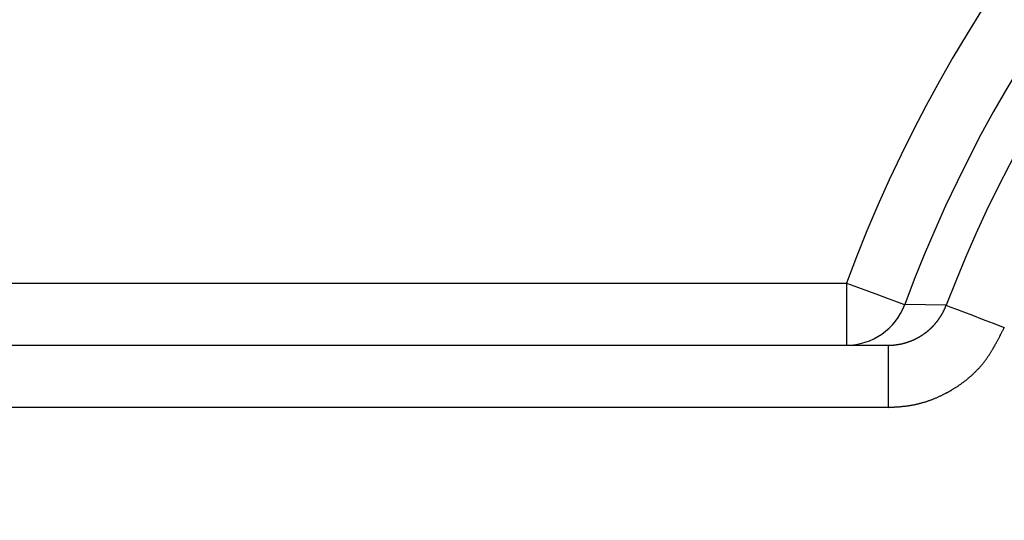
# Model space of a CAD drawing. Units: inches. Extents: x 253 to 628, y 51 to 334.
# Drawn here: x 544 to 552, y 194 to 198 of the extents above; entities that cross this region are included whole.
import ezdxf

# ---------------------------------------------------------------- set-up
doc = ezdxf.new("R2010")
doc.units = ezdxf.units.IN
doc.header["$MEASUREMENT"] = 0

msp = doc.modelspace()

# ---------------------------------------------------------------- linework, layer by layer
for p, q in [((542.1, 195.8439), (550.545, 195.8439)), ((550.545, 195.8439), (550.545, 195.3439)), ((551.348, 195.6657), (551.0139, 195.6706)), ((542.1, 195.3439), (550.8806, 195.3439)), ((550.8806, 195.3439), (550.8806, 194.8439)), ((550.8806, 194.8439), (542.1, 194.8439))]:
    msp.add_line(p, q)
at = {"flags": 128}
for points in [[(550.545, 195.8439), (550.6355, 195.8105), (550.7226, 195.7783), (550.803, 195.7485), (550.8737, 195.7224), (550.9321, 195.7008), (550.9759, 195.6846), (551.0035, 195.6744), (551.0139, 195.6706)], [(551.348, 195.6657), (551.3584, 195.6618), (551.3859, 195.6513), (551.4295, 195.6346), (551.4877, 195.6125), (551.5581, 195.5856), (551.6382, 195.555), (551.725, 195.522), (551.8151, 195.4876)]]:
    msp.add_lwpolyline(points, dxfattribs=at)
for points in [[(550.8804, 195.3436, 0), (550.8814, 195.3436, 0), (550.8824, 195.3436, 0), (550.8834, 195.3436, 0), (550.8854, 195.3436, 0), (550.8864, 195.3436, 0), (550.8874, 195.3436, 0), (550.8884, 195.3436, 0), (550.8894, 195.3446, 0), (550.8904, 195.3446, 0), (550.8914, 195.3446, 0), (550.8924, 195.3446, 0), (550.8934, 195.3446, 0), (550.8954, 195.3446, 0), (550.8964, 195.3446, 0), (550.8974, 195.3446, 0), (550.8984, 195.3446, 0), (550.8994, 195.3446, 0), (550.9004, 195.3446, 0), (550.9014, 195.3446, 0), (550.9024, 195.3446, 0), (550.9034, 195.3446, 0), (550.9054, 195.3446, 0), (550.9064, 195.3446, 0), (550.9074, 195.3446, 0), (550.9084, 195.3446, 0), (550.9094, 195.3446, 0), (550.9104, 195.3446, 0), (550.9114, 195.3446, 0), (550.9124, 195.3446, 0), (550.9134, 195.3456, 0), (550.9154, 195.3456, 0), (550.9164, 195.3456, 0), (550.9174, 195.3456, 0), (550.9184, 195.3456, 0), (550.9194, 195.3456, 0), (550.9204, 195.3456, 0), (550.9214, 195.3456, 0), (550.9224, 195.3456, 0), (550.9234, 195.3456, 0), (550.9254, 195.3456, 0), (550.9264, 195.3456, 0), (550.9274, 195.3456, 0), (550.9284, 195.3466, 0), (550.9294, 195.3466, 0), (550.9304, 195.3466, 0), (550.9314, 195.3466, 0), (550.9324, 195.3466, 0), (550.9334, 195.3466, 0), (550.9354, 195.3466, 0), (550.9364, 195.3466, 0), (550.9374, 195.3466, 0), (550.9384, 195.3476, 0), (550.9394, 195.3476, 0), (550.9404, 195.3476, 0), (550.9414, 195.3476, 0), (550.9424, 195.3476, 0), (550.9434, 195.3476, 0), (550.9444, 195.3476, 0), (550.9464, 195.3476, 0), (550.9474, 195.3486, 0), (550.9484, 195.3486, 0), (550.9494, 195.3486, 0), (550.9504, 195.3486, 0), (550.9514, 195.3486, 0), (550.9524, 195.3486, 0), (550.9534, 195.3496, 0), (550.9544, 195.3496, 0), (550.9554, 195.3496, 0), (550.9574, 195.3496, 0), (550.9584, 195.3496, 0), (550.9594, 195.3496, 0), (550.9604, 195.3506, 0), (550.9614, 195.3506, 0), (550.9624, 195.3506, 0), (550.9634, 195.3506, 0), (550.9644, 195.3506, 0), (550.9654, 195.3516, 0), (550.9664, 195.3516, 0), (550.9684, 195.3516, 0), (550.9694, 195.3516, 0), (550.9704, 195.3516, 0), (550.9714, 195.3526, 0), (550.9724, 195.3526, 0), (550.9734, 195.3526, 0), (550.9744, 195.3526, 0), (550.9754, 195.3526, 0), (550.9764, 195.3536, 0), (550.9774, 195.3536, 0), (550.9784, 195.3536, 0), (550.9804, 195.3536, 0), (550.9814, 195.3536, 0), (550.9824, 195.3546, 0), (550.9834, 195.3546, 0), (550.9844, 195.3546, 0), (550.9854, 195.3546, 0), (550.9864, 195.3556, 0), (550.9874, 195.3556, 0), (550.9884, 195.3556, 0), (550.9894, 195.3556, 0), (550.9904, 195.3566, 0), (550.9914, 195.3566, 0), (550.9934, 195.3566, 0), (550.9944, 195.3566, 0), (550.9954, 195.3576, 0), (550.9964, 195.3576, 0), (550.9974, 195.3576, 0), (550.9984, 195.3576, 0), (550.9994, 195.3586, 0), (551.0004, 195.3586, 0), (551.0014, 195.3586, 0), (551.0024, 195.3586, 0), (551.0034, 195.3596, 0), (551.0044, 195.3596, 0), (551.0064, 195.3596, 0), (551.0074, 195.3596, 0), (551.0084, 195.3606, 0), (551.0094, 195.3606, 0), (551.0104, 195.3606, 0), (551.0114, 195.3616, 0), (551.0124, 195.3616, 0), (551.0134, 195.3616, 0), (551.0144, 195.3626, 0), (551.0154, 195.3626, 0), (551.0164, 195.3626, 0), (551.0174, 195.3626, 0), (551.0184, 195.3636, 0), (551.0194, 195.3636, 0), (551.0214, 195.3636, 0), (551.0224, 195.3646, 0), (551.0234, 195.3646, 0), (551.0244, 195.3646, 0), (551.0254, 195.3656, 0), (551.0264, 195.3656, 0), (551.0274, 195.3656, 0), (551.0284, 195.3666, 0), (551.0294, 195.3666, 0), (551.0304, 195.3666, 0), (551.0314, 195.3676, 0), (551.0324, 195.3676, 0), (551.0334, 195.3676, 0), (551.0344, 195.3686, 0), (551.0354, 195.3686, 0), (551.0364, 195.3686, 0), (551.0374, 195.3696, 0), (551.0394, 195.3696, 0), (551.0404, 195.3696, 0), (551.0414, 195.3706, 0), (551.0424, 195.3706, 0), (551.0434, 195.3706, 0), (551.0444, 195.3716, 0), (551.0454, 195.3716, 0), (551.0464, 195.3716, 0), (551.0474, 195.3726, 0), (551.0484, 195.3726, 0), (551.0494, 195.3736, 0), (551.0504, 195.3736, 0), (551.0514, 195.3736, 0), (551.0524, 195.3746, 0), (551.0534, 195.3746, 0), (551.0544, 195.3756, 0), (551.0554, 195.3756, 0), (551.0564, 195.3756, 0), (551.0574, 195.3766, 0), (551.0584, 195.3766, 0), (551.0594, 195.3766, 0), (551.0604, 195.3776, 0), (551.0624, 195.3776, 0), (551.0634, 195.3786, 0), (551.0644, 195.3786, 0), (551.0654, 195.3786, 0), (551.0664, 195.3796, 0), (551.0674, 195.3796, 0), (551.0684, 195.3806, 0), (551.0694, 195.3806, 0), (551.0704, 195.3816, 0), (551.0714, 195.3816, 0), (551.0724, 195.3816, 0), (551.0734, 195.3826, 0), (551.0744, 195.3826, 0), (551.0754, 195.3836, 0), (551.0764, 195.3836, 0), (551.0774, 195.3846, 0), (551.0784, 195.3846, 0), (551.0794, 195.3846, 0), (551.0804, 195.3856, 0), (551.0814, 195.3856, 0), (551.0824, 195.3866, 0), (551.0834, 195.3866, 0), (551.0844, 195.3876, 0), (551.0854, 195.3876, 0), (551.0864, 195.3886, 0), (551.0874, 195.3886, 0), (551.0884, 195.3896, 0), (551.0894, 195.3896, 0), (551.0904, 195.3896, 0), (551.0914, 195.3906, 0), (551.0924, 195.3906, 0), (551.0934, 195.3916, 0), (551.0944, 195.3916, 0), (551.0954, 195.3926, 0), (551.0964, 195.3926, 0), (551.0974, 195.3936, 0), (551.0984, 195.3936, 0), (551.0994, 195.3946, 0), (551.1004, 195.3946, 0), (551.1014, 195.3956, 0), (551.1024, 195.3956, 0), (551.1034, 195.3966, 0), (551.1044, 195.3966, 0), (551.1054, 195.3976, 0), (551.1064, 195.3976, 0), (551.1074, 195.3986, 0), (551.1084, 195.3986, 0), (551.1094, 195.3996, 0), (551.1104, 195.3996, 0), (551.1114, 195.4006, 0), (551.1124, 195.4006, 0), (551.1134, 195.4016, 0), (551.1144, 195.4016, 0), (551.1154, 195.4026, 0), (551.1164, 195.4026, 0), (551.1174, 195.4036, 0), (551.1184, 195.4036, 0), (551.1194, 195.4046, 0), (551.1204, 195.4046, 0), (551.1214, 195.4056, 0), (551.1224, 195.4056, 0), (551.1234, 195.4066, 0), (551.1244, 195.4076, 0), (551.1254, 195.4076, 0), (551.1264, 195.4086, 0), (551.1274, 195.4086, 0), (551.1284, 195.4096, 0), (551.1294, 195.4096, 0), (551.1304, 195.4106, 0), (551.1314, 195.4106, 0), (551.1324, 195.4116, 0), (551.1334, 195.4126, 0), (551.1334, 195.4126, 0), (551.1344, 195.4136, 0), (551.1354, 195.4136, 0), (551.1364, 195.4146, 0), (551.1374, 195.4146, 0), (551.1384, 195.4156, 0), (551.1394, 195.4166, 0), (551.1404, 195.4166, 0), (551.1414, 195.4176, 0), (551.1424, 195.4176, 0), (551.1434, 195.4186, 0), (551.1444, 195.4186, 0), (551.1454, 195.4196, 0), (551.1464, 195.4206, 0), (551.1474, 195.4206, 0), (551.1484, 195.4216, 0), (551.1494, 195.4216, 0), (551.1504, 195.4226, 0), (551.1514, 195.4236, 0), (551.1514, 195.4236, 0), (551.1524, 195.4246, 0), (551.1534, 195.4246, 0), (551.1544, 195.4256, 0), (551.1554, 195.4266, 0), (551.1564, 195.4266, 0), (551.1574, 195.4276, 0), (551.1584, 195.4276, 0), (551.1594, 195.4286, 0), (551.1604, 195.4296, 0), (551.1614, 195.4296, 0), (551.1624, 195.4306, 0), (551.1634, 195.4316, 0), (551.1634, 195.4316, 0), (551.1644, 195.4326, 0), (551.1654, 195.4326, 0), (551.1664, 195.4336, 0), (551.1674, 195.4346, 0), (551.1684, 195.4346, 0), (551.1694, 195.4356, 0), (551.1704, 195.4366, 0), (551.1714, 195.4366, 0), (551.1724, 195.4376, 0), (551.1734, 195.4386, 0), (551.1734, 195.4386, 0), (551.1744, 195.4396, 0), (551.1754, 195.4406, 0), (551.1764, 195.4406, 0), (551.1774, 195.4416, 0), (551.1784, 195.4416, 0), (551.1794, 195.4426, 0), (551.1804, 195.4436, 0), (551.1814, 195.4436, 0), (551.1824, 195.4446, 0), (551.1824, 195.4456, 0), (551.1834, 195.4456, 0), (551.1844, 195.4466, 0), (551.1854, 195.4476, 0), (551.1864, 195.4486, 0), (551.1874, 195.4486, 0), (551.1884, 195.4496, 0), (551.1894, 195.4506, 0), (551.1894, 195.4506, 0), (551.1904, 195.4516, 0), (551.1914, 195.4526, 0), (551.1924, 195.4526, 0), (551.1934, 195.4536, 0), (551.1944, 195.4546, 0), (551.1954, 195.4546, 0), (551.1964, 195.4556, 0), (551.1964, 195.4566, 0), (551.1974, 195.4576, 0), (551.1984, 195.4576, 0), (551.1994, 195.4586, 0), (551.2004, 195.4596, 0), (551.2014, 195.4596, 0), (551.2024, 195.4606, 0), (551.2024, 195.4616, 0), (551.2034, 195.4616, 0), (551.2044, 195.4626, 0), (551.2054, 195.4636, 0), (551.2064, 195.4646, 0), (551.2074, 195.4646, 0), (551.2074, 195.4656, 0), (551.2084, 195.4666, 0), (551.2094, 195.4676, 0), (551.2104, 195.4676, 0), (551.2114, 195.4686, 0), (551.2124, 195.4696, 0), (551.2124, 195.4696, 0), (551.2134, 195.4706, 0), (551.2144, 195.4716, 0), (551.2154, 195.4726, 0), (551.2164, 195.4726, 0), (551.2174, 195.4736, 0), (551.2174, 195.4746, 0), (551.2184, 195.4756, 0), (551.2194, 195.4756, 0), (551.2204, 195.4766, 0), (551.2214, 195.4776, 0), (551.2214, 195.4786, 0), (551.2224, 195.4786, 0), (551.2234, 195.4796, 0), (551.2244, 195.4806, 0), (551.2254, 195.4816, 0), (551.2264, 195.4826, 0), (551.2264, 195.4826, 0), (551.2274, 195.4836, 0), (551.2284, 195.4846, 0), (551.2294, 195.4856, 0), (551.2304, 195.4856, 0), (551.2304, 195.4866, 0), (551.2314, 195.4876, 0), (551.2324, 195.4886, 0), (551.2334, 195.4896, 0), (551.2334, 195.4896, 0), (551.2344, 195.4906, 0), (551.2354, 195.4916, 0), (551.2364, 195.4926, 0), (551.2374, 195.4926, 0), (551.2374, 195.4936, 0), (551.2384, 195.4946, 0), (551.2394, 195.4956, 0), (551.2404, 195.4966, 0), (551.2404, 195.4966, 0), (551.2414, 195.4976, 0), (551.2424, 195.4986, 0), (551.2434, 195.4996, 0), (551.2444, 195.5006, 0), (551.2444, 195.5006, 0), (551.2454, 195.5016, 0), (551.2464, 195.5026, 0), (551.2474, 195.5036, 0), (551.2474, 195.5046, 0), (551.2484, 195.5056, 0), (551.2494, 195.5056, 0), (551.2504, 195.5066, 0), (551.2504, 195.5076, 0), (551.2514, 195.5086, 0), (551.2524, 195.5096, 0), (551.2534, 195.5096, 0), (551.2534, 195.5106, 0), (551.2544, 195.5116, 0), (551.2554, 195.5126, 0), (551.2564, 195.5136, 0), (551.2564, 195.5146, 0), (551.2574, 195.5146, 0), (551.2584, 195.5156, 0), (551.2584, 195.5166, 0), (551.2594, 195.5176, 0), (551.2604, 195.5186, 0), (551.2614, 195.5196, 0), (551.2614, 195.5196, 0), (551.2624, 195.5206, 0), (551.2634, 195.5216, 0), (551.2644, 195.5226, 0), (551.2644, 195.5236, 0), (551.2654, 195.5246, 0), (551.2664, 195.5256, 0), (551.2664, 195.5256, 0), (551.2674, 195.5266, 0), (551.2684, 195.5276, 0), (551.2684, 195.5286, 0), (551.2694, 195.5296, 0), (551.2704, 195.5306, 0), (551.2714, 195.5316, 0), (551.2714, 195.5316, 0), (551.2724, 195.5326, 0), (551.2734, 195.5336, 0), (551.2734, 195.5346, 0), (551.2744, 195.5356, 0), (551.2754, 195.5366, 0), (551.2754, 195.5376, 0), (551.2764, 195.5386, 0), (551.2774, 195.5386, 0), (551.2774, 195.5396, 0), (551.2784, 195.5406, 0), (551.2794, 195.5416, 0), (551.2794, 195.5426, 0), (551.2804, 195.5436, 0), (551.2814, 195.5446, 0), (551.2814, 195.5456, 0), (551.2824, 195.5466, 0), (551.2834, 195.5466, 0), (551.2834, 195.5476, 0), (551.2844, 195.5486, 0), (551.2854, 195.5496, 0), (551.2854, 195.5506, 0), (551.2864, 195.5516, 0), (551.2874, 195.5526, 0), (551.2874, 195.5536, 0), (551.2884, 195.5546, 0), (551.2894, 195.5556, 0), (551.2894, 195.5556, 0), (551.2904, 195.5566, 0), (551.2914, 195.5576, 0), (551.2914, 195.5586, 0), (551.2924, 195.5596, 0), (551.2924, 195.5606, 0), (551.2934, 195.5616, 0), (551.2944, 195.5626, 0), (551.2944, 195.5636, 0), (551.2954, 195.5646, 0), (551.2964, 195.5656, 0), (551.2964, 195.5666, 0), (551.2974, 195.5676, 0), (551.2974, 195.5676, 0), (551.2984, 195.5686, 0), (551.2994, 195.5696, 0), (551.2994, 195.5706, 0), (551.3004, 195.5716, 0), (551.3004, 195.5726, 0), (551.3014, 195.5736, 0), (551.3024, 195.5746, 0), (551.3024, 195.5756, 0), (551.3034, 195.5766, 0), (551.3034, 195.5776, 0), (551.3044, 195.5786, 0), (551.3054, 195.5796, 0), (551.3054, 195.5806, 0), (551.3064, 195.5816, 0), (551.3064, 195.5816, 0), (551.3074, 195.5826, 0), (551.3084, 195.5836, 0), (551.3084, 195.5846, 0), (551.3094, 195.5856, 0), (551.3094, 195.5866, 0), (551.3104, 195.5876, 0), (551.3104, 195.5886, 0), (551.3114, 195.5896, 0), (551.3124, 195.5906, 0), (551.3124, 195.5916, 0), (551.3134, 195.5926, 0), (551.3134, 195.5936, 0), (551.3144, 195.5946, 0), (551.3144, 195.5956, 0), (551.3154, 195.5966, 0), (551.3154, 195.5976, 0), (551.3164, 195.5986, 0), (551.3174, 195.5996, 0), (551.3174, 195.6006, 0), (551.3184, 195.6016, 0), (551.3184, 195.6026, 0), (551.3194, 195.6036, 0), (551.3194, 195.6046, 0), (551.3204, 195.6056, 0), (551.3204, 195.6066, 0), (551.3214, 195.6066, 0), (551.3214, 195.6076, 0), (551.3224, 195.6086, 0), (551.3224, 195.6096, 0), (551.3234, 195.6106, 0), (551.3234, 195.6116, 0), (551.3244, 195.6126, 0), (551.3244, 195.6136, 0), (551.3254, 195.6146, 0), (551.3254, 195.6156, 0), (551.3264, 195.6166, 0), (551.3264, 195.6176, 0), (551.3274, 195.6186, 0), (551.3274, 195.6196, 0), (551.3284, 195.6206, 0), (551.3284, 195.6216, 0), (551.3294, 195.6226, 0), (551.3294, 195.6236, 0), (551.3304, 195.6246, 0), (551.3304, 195.6256, 0), (551.3314, 195.6266, 0), (551.3314, 195.6276, 0), (551.3324, 195.6286, 0), (551.3324, 195.6296, 0), (551.3334, 195.6306, 0), (551.3334, 195.6316, 0), (551.3344, 195.6326, 0), (551.3344, 195.6336, 0), (551.3354, 195.6346, 0), (551.3354, 195.6356, 0), (551.3364, 195.6366, 0), (551.3364, 195.6376, 0), (551.3364, 195.6386, 0), (551.3374, 195.6396, 0), (551.3374, 195.6406, 0), (551.3384, 195.6426, 0), (551.3384, 195.6436, 0), (551.3394, 195.6446, 0), (551.3394, 195.6456, 0), (551.3394, 195.6466, 0), (551.3404, 195.6476, 0), (551.3404, 195.6486, 0), (551.3414, 195.6496, 0), (551.3414, 195.6506, 0), (551.3424, 195.6516, 0), (551.3424, 195.6526, 0), (551.3434, 195.6536, 0), (551.3434, 195.6546, 0), (551.3434, 195.6556, 0), (551.3444, 195.6566, 0), (551.3444, 195.6576, 0), (551.3454, 195.6586, 0), (551.3454, 195.6596, 0), (551.3454, 195.6606, 0), (551.3464, 195.6616, 0), (551.3464, 195.6626, 0), (551.3474, 195.6636, 0), (551.3474, 195.6646, 0), (551.3484, 195.6656, 0)], [(550.8804, 194.8436, 0), (550.8864, 194.8446, 0), (550.8914, 194.8446, 0), (550.8964, 194.8446, 0), (550.9024, 194.8456, 0), (550.9074, 194.8456, 0), (550.9134, 194.8456, 0), (550.9184, 194.8456, 0), (550.9234, 194.8466, 0), (550.9294, 194.8466, 0), (550.9344, 194.8476, 0), (550.9394, 194.8476, 0), (550.9454, 194.8476, 0), (550.9504, 194.8486, 0), (550.9564, 194.8486, 0), (550.9614, 194.8486, 0), (550.9664, 194.8496, 0), (550.9724, 194.8496, 0), (550.9774, 194.8506, 0), (550.9834, 194.8506, 0), (550.9884, 194.8516, 0), (550.9934, 194.8516, 0), (550.9994, 194.8526, 0), (551.0044, 194.8526, 0), (551.0094, 194.8536, 0), (551.0154, 194.8546, 0), (551.0204, 194.8546, 0), (551.0254, 194.8556, 0), (551.0314, 194.8566, 0), (551.0364, 194.8566, 0), (551.0414, 194.8576, 0), (551.0474, 194.8586, 0), (551.0524, 194.8596, 0), (551.0574, 194.8596, 0), (551.0634, 194.8606, 0), (551.0684, 194.8616, 0), (551.0734, 194.8626, 0), (551.0794, 194.8636, 0), (551.0844, 194.8646, 0), (551.0894, 194.8656, 0), (551.0944, 194.8666, 0), (551.1004, 194.8676, 0), (551.1054, 194.8686, 0), (551.1104, 194.8706, 0), (551.1154, 194.8716, 0), (551.1214, 194.8726, 0), (551.1264, 194.8736, 0), (551.1314, 194.8756, 0), (551.1364, 194.8766, 0), (551.1414, 194.8776, 0), (551.1474, 194.8796, 0), (551.1524, 194.8806, 0), (551.1574, 194.8826, 0), (551.1624, 194.8836, 0), (551.1674, 194.8856, 0), (551.1734, 194.8866, 0), (551.1784, 194.8886, 0), (551.1834, 194.8896, 0), (551.1884, 194.8916, 0), (551.1934, 194.8936, 0), (551.1984, 194.8946, 0), (551.2034, 194.8966, 0), (551.2094, 194.8986, 0), (551.2144, 194.9006, 0), (551.2194, 194.9026, 0), (551.2244, 194.9036, 0), (551.2294, 194.9056, 0), (551.2344, 194.9076, 0), (551.2394, 194.9096, 0), (551.2444, 194.9116, 0), (551.2494, 194.9136, 0), (551.2544, 194.9156, 0), (551.2594, 194.9176, 0), (551.2644, 194.9196, 0), (551.2694, 194.9216, 0), (551.2744, 194.9246, 0), (551.2794, 194.9266, 0), (551.2844, 194.9286, 0), (551.2894, 194.9306, 0), (551.2944, 194.9336, 0), (551.2994, 194.9356, 0), (551.3044, 194.9376, 0), (551.3094, 194.9396, 0), (551.3144, 194.9426, 0), (551.3184, 194.9446, 0), (551.3234, 194.9476, 0), (551.3284, 194.9496, 0), (551.3334, 194.9526, 0), (551.3384, 194.9546, 0), (551.3434, 194.9576, 0), (551.3484, 194.9596, 0), (551.3524, 194.9626, 0), (551.3574, 194.9646, 0), (551.3624, 194.9676, 0), (551.3674, 194.9706, 0), (551.3714, 194.9726, 0), (551.3764, 194.9756, 0), (551.3814, 194.9786, 0), (551.3864, 194.9806, 0), (551.3904, 194.9836, 0), (551.3954, 194.9866, 0), (551.4004, 194.9896, 0), (551.4044, 194.9926, 0), (551.4094, 194.9946, 0), (551.4144, 194.9976, 0), (551.4184, 195.0006, 0), (551.4234, 195.0036, 0), (551.4274, 195.0066, 0), (551.4324, 195.0096, 0), (551.4374, 195.0126, 0), (551.4414, 195.0156, 0), (551.4464, 195.0186, 0), (551.4504, 195.0216, 0), (551.4554, 195.0246, 0), (551.4594, 195.0276, 0), (551.4644, 195.0306, 0), (551.4684, 195.0346, 0), (551.4724, 195.0376, 0), (551.4774, 195.0406, 0), (551.4814, 195.0436, 0), (551.4864, 195.0466, 0), (551.4904, 195.0506, 0), (551.4944, 195.0536, 0), (551.4994, 195.0566, 0), (551.5034, 195.0606, 0), (551.5074, 195.0636, 0), (551.5114, 195.0666, 0), (551.5164, 195.0706, 0), (551.5204, 195.0736, 0), (551.5244, 195.0776, 0), (551.5284, 195.0806, 0), (551.5324, 195.0846, 0), (551.5364, 195.0876, 0), (551.5414, 195.0916, 0), (551.5454, 195.0946, 0), (551.5494, 195.0986, 0), (551.5534, 195.1016, 0), (551.5574, 195.1056, 0), (551.5614, 195.1096, 0), (551.5654, 195.1126, 0), (551.5694, 195.1166, 0), (551.5724, 195.1206, 0), (551.5764, 195.1246, 0), (551.5804, 195.1276, 0), (551.5844, 195.1316, 0), (551.5884, 195.1356, 0), (551.5924, 195.1396, 0), (551.5954, 195.1436, 0), (551.5994, 195.1476, 0), (551.6034, 195.1506, 0), (551.6074, 195.1546, 0), (551.6104, 195.1586, 0), (551.6144, 195.1626, 0), (551.6174, 195.1666, 0), (551.6214, 195.1706, 0), (551.6244, 195.1746, 0), (551.6284, 195.1786, 0), (551.6314, 195.1836, 0), (551.6354, 195.1876, 0), (551.6384, 195.1916, 0), (551.6424, 195.1956, 0), (551.6454, 195.1996, 0), (551.6484, 195.2036, 0), (551.6524, 195.2076, 0), (551.6554, 195.2126, 0), (551.6584, 195.2166, 0), (551.6624, 195.2206, 0), (551.6654, 195.2256, 0), (551.6684, 195.2296, 0), (551.6714, 195.2336, 0), (551.6744, 195.2386, 0), (551.6774, 195.2426, 0), (551.6804, 195.2466, 0), (551.6834, 195.2516, 0), (551.6864, 195.2556, 0), (551.6894, 195.2606, 0), (551.6924, 195.2646, 0), (551.6954, 195.2696, 0), (551.6984, 195.2736, 0), (551.7014, 195.2786, 0), (551.7044, 195.2826, 0), (551.7074, 195.2876, 0), (551.7104, 195.2916, 0), (551.7124, 195.2966, 0), (551.7154, 195.3006, 0), (551.7184, 195.3056, 0), (551.7214, 195.3106, 0), (551.7244, 195.3146, 0), (551.7264, 195.3196, 0), (551.7294, 195.3246, 0), (551.7324, 195.3286, 0), (551.7344, 195.3336, 0), (551.7374, 195.3386, 0), (551.7404, 195.3426, 0), (551.7424, 195.3476, 0), (551.7454, 195.3526, 0), (551.7484, 195.3576, 0), (551.7504, 195.3616, 0), (551.7534, 195.3666, 0), (551.7554, 195.3716, 0), (551.7584, 195.3766, 0), (551.7604, 195.3806, 0), (551.7634, 195.3856, 0), (551.7664, 195.3906, 0), (551.7684, 195.3956, 0), (551.7714, 195.4006, 0), (551.7734, 195.4046, 0), (551.7764, 195.4096, 0), (551.7784, 195.4146, 0), (551.7804, 195.4196, 0), (551.7834, 195.4246, 0), (551.7854, 195.4296, 0), (551.7884, 195.4336, 0), (551.7904, 195.4386, 0), (551.7934, 195.4436, 0), (551.7954, 195.4486, 0), (551.7984, 195.4536, 0), (551.8004, 195.4586, 0), (551.8034, 195.4636, 0), (551.8054, 195.4676, 0), (551.8074, 195.4726, 0), (551.8104, 195.4776, 0), (551.8124, 195.4826, 0), (551.8154, 195.4876, 0)]]:
    msp.add_polyline3d(points)
for radius in [43.2002, 42, 41.4411, 40.4413, 36.7, 36.2, 25.474, 24.974]:
    msp.add_circle((561.3679, 191.8439), radius)
for centre, radius, start, end in [((561.3679, 191.8439), 38.9913, 57.79634, 228.79795), ((561.3679, 191.8439), 38.4914, 57.7184, 228.8759), ((561.3679, 191.8439), 38.9913, 237.79634, 48.79795), ((561.3679, 191.8439), 38.4914, 237.7184, 48.8759), ((561.3679, 191.8439), 27.0913, 123.17399, 176.82601), ((561.3679, 191.8439), 26.5914, 123.17399, 176.82601), ((561.3679, 191.8439), 11.5384, 20.2837, 159.7163), ((561.3679, 191.8439), 11.0385, 20.2837, 159.7163), ((561.3679, 191.8439), 10.724, 20.8782, 159.1218), ((550.545, 195.8438), 0.4999, 270.00277, 339.726)]:
    msp.add_arc(centre, radius, start, end)

doc.saveas('drawing.dxf')
